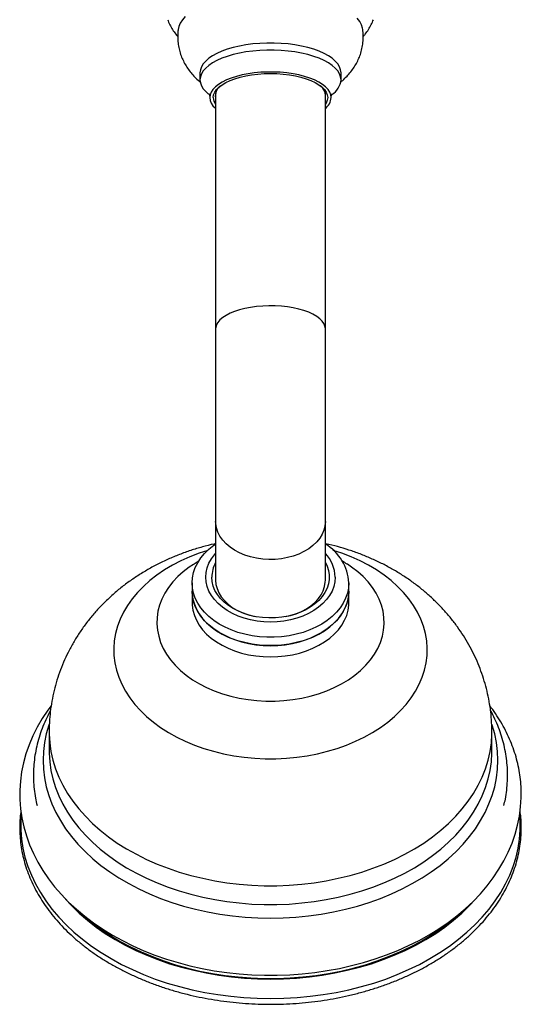
# Model space of a CAD drawing. Units: millimetres. Extents: x 140 to 2819, y 178 to 4018.
# Drawn here: x 860 to 924, y 598 to 724 of the extents above; entities that cross this region are included whole.
import ezdxf

# ---------------------------------------------------------------- set-up
doc = ezdxf.new("R2010")
doc.units = ezdxf.units.MM
doc.header["$LTSCALE"] = 14

msp = doc.modelspace()

# ---------------------------------------------------------------- linework, layer by layer
at = {"color": 7, "linetype": 'Continuous', "lineweight": 25}
for p, q in [((882.64, 717.35), (882.64, 716.45)), ((900.64, 716.45), (900.64, 717.35)), ((884.64, 714.76), (884.64, 684.64)), ((898.64, 684.64), (898.64, 714.76)), ((884.64, 684.64), (884.64, 660.06)), ((898.64, 660.06), (898.64, 684.64)), ((884.64, 660.06), (884.64, 652.57)), ((898.64, 652.57), (898.64, 660.06)), ((881.86, 654.61), (881.8, 654.57)), ((882.52, 655), (881.88, 654.61)), ((901.47, 654.58), (901.43, 654.6)), ((881.64, 652.2), (881.64, 651.13)), ((901.64, 651.13), (901.64, 652.2)), ((881.64, 651.13), (881.64, 649.69)), ((901.64, 649.69), (901.64, 651.13)), ((863.39, 633.15), (863.39, 630.75)), ((919.89, 630.75), (919.89, 633.15)), ((919.89, 630.75), (919.89, 630.78))]:
    msp.add_line(p, q, dxfattribs=at)
at = {"color": 7, "linetype": 'Continuous', "lineweight": 25, "flags": 128}
for points in [[(880.76, 724.54), (880.4, 724.13), (880.13, 723.7), (879.94, 723.27), (879.86, 722.88)], [(903.42, 722.88), (903.39, 723.05), (903.25, 723.49), (903.03, 723.92), (902.71, 724.34)], [(900.64, 717.35), (900.59, 717.74), (900.45, 718.12), (900.23, 718.49), (899.91, 718.85), (899.51, 719.2), (899.03, 719.53), (898.47, 719.83), (897.84, 720.11), (897.15, 720.36), (896.4, 720.58), (895.6, 720.77), (894.76, 720.92), (893.89, 721.04), (893, 721.11), (892.09, 721.15), (891.18, 721.15), (890.28, 721.11), (889.38, 721.04), (888.51, 720.92), (887.68, 720.77), (886.88, 720.58), (886.13, 720.36), (885.44, 720.11), (884.81, 719.83), (884.25, 719.53), (883.77, 719.2), (883.37, 718.85), (883.05, 718.49), (882.82, 718.12), (882.69, 717.74), (882.64, 717.35), (882.64, 717.35)], [(900.64, 716.45), (900.59, 716.83), (900.45, 717.21), (900.23, 717.59), (899.91, 717.95), (899.51, 718.29), (899.03, 718.62), (898.47, 718.92), (897.84, 719.2), (897.15, 719.45), (896.4, 719.67), (895.6, 719.86), (894.76, 720.01), (893.89, 720.13), (893, 720.21), (892.09, 720.25), (891.18, 720.25), (890.28, 720.21), (889.38, 720.13), (888.51, 720.01), (887.68, 719.86), (886.88, 719.67), (886.13, 719.45), (885.44, 719.2), (884.81, 718.92), (884.25, 718.62), (883.77, 718.29), (883.37, 717.95), (883.05, 717.59), (882.82, 717.21), (882.69, 716.83), (882.64, 716.45), (882.69, 716.06), (882.82, 715.68), (883.05, 715.31), (883.37, 714.95), (883.74, 714.63)], [(899.39, 714.18), (899.34, 714.54), (899.21, 714.89), (898.98, 715.23), (898.67, 715.56), (898.28, 715.87), (897.81, 716.16), (897.27, 716.43), (896.66, 716.68), (895.99, 716.89), (895.27, 717.07), (894.51, 717.22), (893.71, 717.34), (892.89, 717.41), (892.06, 717.45), (891.22, 717.45), (890.39, 717.41), (889.57, 717.34), (888.77, 717.22), (888.01, 717.07), (887.29, 716.89), (886.62, 716.68), (886.01, 716.43), (885.47, 716.16), (885, 715.87), (884.61, 715.56), (884.29, 715.23), (884.07, 714.89), (883.93, 714.54), (883.89, 714.18), (883.93, 713.83), (884.07, 713.48), (884.29, 713.14), (884.61, 712.81), (884.64, 712.78)], [(884.34, 714.18), (884.38, 714.53), (884.52, 714.87), (884.75, 715.2), (885.06, 715.52), (885.46, 715.82), (885.93, 716.1), (886.48, 716.36), (887.09, 716.59), (887.76, 716.79), (888.47, 716.96), (889.23, 717.09), (890.01, 717.19), (890.82, 717.25), (891.64, 717.27), (892.46, 717.25), (893.26, 717.19), (894.05, 717.09), (894.81, 716.96), (895.52, 716.79), (896.19, 716.59), (896.8, 716.36), (897.35, 716.1), (897.82, 715.82), (898.22, 715.52), (898.53, 715.2), (898.76, 714.87), (898.89, 714.53), (898.94, 714.18), (898.89, 713.84), (898.76, 713.49), (898.64, 713.31)], [(884.59, 714.41), (884.63, 714.07), (884.64, 714.05)], [(901.64, 652.2), (901.59, 651.54), (901.46, 650.89), (901.23, 650.24), (900.92, 649.62), (900.53, 649.02), (900.05, 648.45), (899.5, 647.91), (898.88, 647.41), (898.19, 646.95), (897.44, 646.54), (896.64, 646.19), (895.79, 645.88), (894.91, 645.64), (894, 645.45), (893.06, 645.33), (892.11, 645.26), (891.16, 645.26), (890.22, 645.33), (889.28, 645.45), (888.37, 645.64), (887.48, 645.88), (886.64, 646.19), (885.84, 646.54), (885.09, 646.95), (884.4, 647.41), (883.78, 647.91), (883.23, 648.45), (882.75, 649.02), (882.36, 649.62), (882.04, 650.24), (881.82, 650.89), (881.68, 651.54), (881.64, 652.2), (881.68, 652.86), (881.82, 653.52), (882.04, 654.16), (882.36, 654.78), (882.75, 655.39), (883.23, 655.96), (883.78, 656.5), (884.4, 657), (884.64, 657.16)], [(899.89, 652.93), (899.84, 652.33), (899.71, 651.74), (899.49, 651.16), (899.18, 650.6), (898.78, 650.06), (898.31, 649.56), (897.77, 649.09), (897.16, 648.67), (896.49, 648.29), (895.76, 647.97), (894.99, 647.69), (894.19, 647.48), (893.35, 647.32), (892.5, 647.23), (891.64, 647.2), (890.78, 647.23), (889.92, 647.32), (889.09, 647.48), (888.28, 647.69), (887.51, 647.97), (886.79, 648.29), (886.12, 648.67), (885.51, 649.09), (884.96, 649.56), (884.49, 650.06), (884.1, 650.6), (883.79, 651.16), (883.57, 651.74), (883.43, 652.33), (883.39, 652.93), (883.43, 653.53), (883.57, 654.12), (883.79, 654.7), (884.1, 655.26), (884.49, 655.79), (884.64, 655.96)], [(898.64, 654.8), (898.86, 654.35), (899.04, 653.79), (899.13, 653.22), (899.13, 652.64), (899.04, 652.07), (898.86, 651.51), (898.59, 650.97), (898.24, 650.45), (897.8, 649.96), (897.29, 649.51), (896.72, 649.1), (896.08, 648.73), (895.39, 648.42), (894.65, 648.16), (893.88, 647.96), (893.08, 647.82), (892.26, 647.74), (891.43, 647.72), (890.61, 647.77), (889.8, 647.88), (889.01, 648.05), (888.25, 648.28), (887.54, 648.57), (886.87, 648.91), (886.26, 649.3), (885.72, 649.73), (885.25, 650.2), (884.86, 650.71), (884.55, 651.24), (884.32, 651.79), (884.18, 652.36), (884.14, 652.93), (884.14, 652.93)], [(884.64, 652.57), (884.68, 652.01), (884.82, 651.47), (885.05, 650.94), (885.36, 650.42), (885.75, 649.94), (886.22, 649.49), (886.76, 649.08), (887.36, 648.72), (888.02, 648.41), (888.73, 648.15), (889.48, 647.94), (889.76, 647.89)], [(893.52, 647.89), (894.18, 648.04), (894.91, 648.27), (895.59, 648.56), (896.22, 648.89), (896.8, 649.28), (897.3, 649.71), (897.73, 650.18), (898.09, 650.68), (898.36, 651.2), (898.54, 651.74), (898.63, 652.29), (898.64, 652.57)], [(881.64, 651.13), (881.65, 650.8), (881.74, 650.14), (881.92, 649.49), (882.19, 648.86), (882.54, 648.24), (882.98, 647.66), (883.49, 647.1), (884.08, 646.58), (884.74, 646.1), (885.46, 645.67), (886.23, 645.29), (887.06, 644.96), (887.92, 644.68), (888.82, 644.47), (889.75, 644.31), (890.69, 644.22), (891.64, 644.18), (892.59, 644.22), (893.53, 644.31), (894.46, 644.47), (895.36, 644.68), (896.22, 644.96), (897.05, 645.29), (897.82, 645.67), (898.54, 646.1), (899.2, 646.58), (899.78, 647.1), (900.3, 647.66), (900.74, 648.24), (901.09, 648.86), (901.36, 649.49), (901.54, 650.14), (901.63, 650.8), (901.64, 651.13)], [(901.64, 651.13), (901.59, 650.47), (901.46, 649.82), (901.23, 649.17), (900.92, 648.55), (900.53, 647.95), (900.05, 647.37), (899.5, 646.84), (898.88, 646.34), (898.19, 645.88), (897.44, 645.47), (896.64, 645.11), (895.79, 644.81), (894.91, 644.57), (894, 644.38), (893.06, 644.25), (892.11, 644.19), (891.16, 644.19), (890.22, 644.25), (889.28, 644.38), (888.37, 644.57), (887.48, 644.81), (886.64, 645.11), (885.84, 645.47), (885.09, 645.88), (884.4, 646.34), (883.78, 646.84), (883.23, 647.37), (882.75, 647.95), (882.36, 648.55), (882.04, 649.17), (881.82, 649.82), (881.68, 650.47), (881.64, 651.13), (881.64, 651.13)], [(881.64, 649.69), (881.65, 649.36), (881.74, 648.7), (881.92, 648.05), (882.19, 647.42), (882.54, 646.81), (882.98, 646.22), (883.49, 645.66), (884.08, 645.14), (884.74, 644.66), (885.46, 644.23), (886.23, 643.85), (887.06, 643.52), (887.92, 643.24), (888.82, 643.03), (889.75, 642.87), (890.69, 642.78), (891.64, 642.75), (892.59, 642.78), (893.53, 642.87), (894.46, 643.03), (895.36, 643.24), (896.22, 643.52), (897.05, 643.85), (897.82, 644.23), (898.54, 644.66), (899.2, 645.14), (899.78, 645.66), (900.3, 646.22), (900.74, 646.81), (901.09, 647.42), (901.36, 648.05), (901.54, 648.7), (901.63, 649.36), (901.64, 649.69)], [(863.65, 636.49), (863.22, 635.93), (862.51, 634.87), (861.87, 633.77), (861.31, 632.66), (860.83, 631.53), (860.43, 630.38), (860.11, 629.22), (859.87, 628.06), (859.72, 626.88), (859.65, 625.71), (859.65, 624.54), (859.74, 623.36), (859.91, 622.2), (860.16, 621.04), (860.49, 619.9), (860.9, 618.76), (861.38, 617.65), (861.95, 616.55), (862.59, 615.48), (863.3, 614.42), (864.09, 613.4), (864.95, 612.41), (865.88, 611.44), (866.87, 610.52), (867.94, 609.63), (869.06, 608.78), (870.24, 607.98), (871.47, 607.22), (872.76, 606.51), (874.09, 605.84), (875.47, 605.23), (876.89, 604.67), (878.35, 604.16), (879.84, 603.7), (881.36, 603.3), (882.9, 602.96), (884.47, 602.67), (886.05, 602.44), (887.65, 602.27), (889.26, 602.15), (890.87, 602.1), (892.48, 602.1), (894.1, 602.16), (895.7, 602.27), (897.3, 602.45), (898.88, 602.68), (900.45, 602.97), (901.99, 603.32), (903.51, 603.72), (905, 604.18), (906.46, 604.69), (907.88, 605.26), (909.26, 605.88), (910.59, 606.55), (911.88, 607.26), (913.12, 608.03), (914.3, 608.84), (915.43, 609.7), (916.49, 610.59), (917.49, 611.53), (918.42, 612.5), (919.28, 613.51), (920.07, 614.55), (920.78, 615.62), (921.42, 616.71), (921.98, 617.83), (922.46, 618.96), (922.85, 620.11), (923.17, 621.26), (923.41, 622.43), (923.56, 623.6), (923.63, 624.78), (923.64, 625.23), (923.64, 625.23)], [(865.48, 611.8), (866.27, 610.95), (867.24, 610.01), (868.28, 609.11), (869.39, 608.25), (870.56, 607.44), (871.8, 606.67), (873.09, 605.95), (874.44, 605.27), (875.84, 604.65), (877.28, 604.09), (878.77, 603.57), (880.29, 603.12), (881.85, 602.72), (883.44, 602.38), (885.05, 602.1), (886.68, 601.89), (888.33, 601.73), (889.98, 601.64), (891.64, 601.61), (893.3, 601.64), (894.95, 601.73), (896.6, 601.89), (898.23, 602.1), (899.84, 602.38), (901.43, 602.72), (902.98, 603.12), (904.51, 603.57), (906, 604.09), (907.44, 604.65), (908.84, 605.27), (910.19, 605.95), (911.48, 606.67), (912.72, 607.44), (913.89, 608.25), (915, 609.11), (916.04, 610.01), (917.01, 610.95), (917.77, 611.77)], [(867.93, 609.59), (868.87, 608.81), (870.01, 607.97), (871.2, 607.17), (872.46, 606.42), (873.78, 605.72), (875.15, 605.07), (876.57, 604.47), (878.03, 603.92), (879.53, 603.43), (881.07, 603), (882.64, 602.63), (884.24, 602.32), (885.86, 602.07), (887.5, 601.88), (889.15, 601.76), (890.81, 601.69), (892.47, 601.69), (894.13, 601.76), (895.78, 601.88), (897.41, 602.07), (899.03, 602.32), (900.63, 602.63), (902.2, 603), (903.74, 603.43), (905.25, 603.92), (906.71, 604.47), (908.13, 605.07), (909.5, 605.72), (910.82, 606.42), (912.07, 607.17), (913.27, 607.97), (914.4, 608.81), (915.47, 609.7), (915.54, 609.76)]]:
    msp.add_lwpolyline(points, dxfattribs=at)
at = {"color": 8, "linetype": 'Continuous', "lineweight": 25, "flags": 128}
for points in [[(898.64, 684.64), (898.59, 684.97), (898.46, 685.31), (898.23, 685.63), (897.92, 685.94), (897.53, 686.23), (897.06, 686.51), (896.52, 686.76), (895.91, 686.98), (895.25, 687.17), (894.55, 687.33), (893.8, 687.45), (893.03, 687.53), (892.24, 687.58), (891.44, 687.59), (890.64, 687.56), (889.86, 687.5), (889.1, 687.39), (888.37, 687.25), (887.69, 687.08), (887.05, 686.87), (886.48, 686.64), (885.98, 686.37), (885.54, 686.09), (885.19, 685.79), (884.92, 685.47), (884.74, 685.14), (884.65, 684.8), (884.64, 684.64)], [(898.64, 660.06), (898.59, 659.5), (898.46, 658.95), (898.23, 658.42), (897.92, 657.91), (897.53, 657.43), (897.06, 656.98), (896.52, 656.57), (895.91, 656.2), (895.25, 655.89), (894.55, 655.63), (893.8, 655.43), (893.03, 655.29), (892.24, 655.21), (891.44, 655.19), (890.64, 655.24), (889.86, 655.35), (889.1, 655.52), (888.37, 655.75), (887.69, 656.04), (887.05, 656.38), (886.48, 656.77), (885.98, 657.2), (885.54, 657.66), (885.19, 658.16), (884.92, 658.69), (884.74, 659.23), (884.65, 659.78), (884.64, 660.06)], [(883.63, 656.36), (882.53, 656), (881.35, 655.54), (880.21, 655.03), (879.13, 654.47), (878.11, 653.86), (877.14, 653.2), (876.25, 652.5), (875.42, 651.76), (874.67, 650.98), (873.99, 650.17), (873.4, 649.33), (872.88, 648.46), (872.46, 647.57), (872.12, 646.66), (871.87, 645.74), (871.71, 644.8), (871.64, 643.87), (871.66, 642.93), (871.78, 641.99), (871.98, 641.07), (872.28, 640.15), (872.66, 639.25), (873.13, 638.37), (873.68, 637.51), (874.32, 636.68), (875.03, 635.89), (875.82, 635.13), (876.69, 634.41), (877.62, 633.72), (878.61, 633.09), (879.67, 632.5), (880.77, 631.97), (881.93, 631.48), (883.14, 631.06), (884.38, 630.69), (885.65, 630.38), (886.95, 630.12), (888.28, 629.94), (889.62, 629.81), (890.96, 629.75), (892.31, 629.75), (893.66, 629.81), (895, 629.94), (896.32, 630.12), (897.63, 630.38), (898.9, 630.69), (900.14, 631.06), (901.35, 631.48), (902.5, 631.97), (903.61, 632.5), (904.67, 633.09), (905.66, 633.72), (906.59, 634.41), (907.45, 635.13), (908.24, 635.89), (908.96, 636.68), (909.6, 637.51), (910.15, 638.37), (910.62, 639.25), (911, 640.15), (911.29, 641.07), (911.5, 641.99), (911.61, 642.93), (911.64, 643.87), (911.57, 644.8), (911.41, 645.74), (911.16, 646.66), (910.82, 647.57), (910.39, 648.46), (909.88, 649.33), (909.29, 650.17), (908.61, 650.98), (907.86, 651.76), (907.03, 652.5), (906.13, 653.2), (905.17, 653.86), (904.15, 654.47), (903.06, 655.03), (901.93, 655.54), (900.75, 656), (899.65, 656.36)], [(881.8, 654.57), (881.28, 654.23), (880.51, 653.63), (879.81, 653), (879.18, 652.33), (878.63, 651.62), (878.16, 650.89), (877.78, 650.13), (877.48, 649.36), (877.28, 648.57), (877.16, 647.77), (877.14, 646.97), (877.21, 646.17), (877.37, 645.38), (877.62, 644.6), (877.96, 643.83), (878.38, 643.09), (878.89, 642.37), (879.48, 641.68), (880.15, 641.03), (880.89, 640.41), (881.7, 639.84), (882.57, 639.32), (883.49, 638.84), (884.47, 638.42), (885.5, 638.05), (886.56, 637.74), (887.65, 637.49), (888.77, 637.3), (889.91, 637.17), (891.06, 637.11), (892.22, 637.11), (893.36, 637.17), (894.5, 637.3), (895.62, 637.49), (896.72, 637.74), (897.78, 638.05), (898.81, 638.42), (899.78, 638.84), (900.71, 639.32), (901.58, 639.84), (902.39, 640.41), (903.13, 641.03), (903.79, 641.68), (904.38, 642.37), (904.89, 643.09), (905.32, 643.83), (905.66, 644.6), (905.91, 645.38), (906.07, 646.17), (906.14, 646.97), (906.11, 647.77), (906, 648.57), (905.79, 649.36), (905.5, 650.13), (905.12, 650.89), (904.65, 651.62), (904.1, 652.33), (903.47, 653), (902.77, 653.63), (901.99, 654.23), (901.47, 654.58)], [(863.42, 634.25), (863.35, 634.04), (863.03, 632.93), (862.8, 631.81), (862.67, 630.68), (862.62, 629.55), (862.67, 628.42), (862.8, 627.29), (863.03, 626.17), (863.35, 625.06), (863.75, 623.97), (864.25, 622.89), (864.83, 621.84), (865.49, 620.8), (866.24, 619.8), (867.07, 618.83), (867.97, 617.89), (868.95, 616.98), (870, 616.12), (871.12, 615.3), (872.3, 614.52), (873.55, 613.79), (874.85, 613.11), (876.2, 612.48), (877.6, 611.91), (879.05, 611.39), (880.53, 610.93), (882.05, 610.52), (883.61, 610.18), (885.18, 609.9), (886.78, 609.68), (888.39, 609.52), (890.01, 609.42), (891.64, 609.39), (893.27, 609.42), (894.89, 609.52), (896.5, 609.68), (898.1, 609.9), (899.67, 610.18), (901.22, 610.52), (902.74, 610.93), (904.23, 611.39), (905.68, 611.91), (907.08, 612.48), (908.43, 613.11), (909.73, 613.79), (910.98, 614.52), (912.16, 615.3), (913.28, 616.12), (914.33, 616.98), (915.31, 617.89), (916.21, 618.83), (917.04, 619.8), (917.78, 620.8), (918.45, 621.84), (919.03, 622.89), (919.52, 623.97), (919.93, 625.06), (920.25, 626.17), (920.48, 627.29), (920.61, 628.42), (920.66, 629.55), (920.61, 630.68), (920.48, 631.81), (920.25, 632.93), (919.93, 634.04), (919.91, 634.1)], [(863.39, 633.15), (863.39, 632.87), (863.46, 631.76), (863.62, 630.65), (863.87, 629.56), (864.2, 628.47), (864.63, 627.4), (865.14, 626.35), (865.73, 625.32), (866.41, 624.31), (867.17, 623.33), (868.01, 622.39), (868.93, 621.48), (869.91, 620.6), (870.97, 619.77), (872.09, 618.98), (873.28, 618.23), (874.52, 617.54), (875.82, 616.89), (877.17, 616.29), (878.57, 615.75), (880, 615.26), (881.48, 614.84), (882.99, 614.47), (884.52, 614.16), (886.08, 613.91), (887.65, 613.72), (889.24, 613.59), (890.84, 613.53), (892.44, 613.53), (894.03, 613.59), (895.62, 613.72), (897.2, 613.91), (898.76, 614.16), (900.29, 614.47), (901.8, 614.84), (903.28, 615.26), (904.71, 615.75), (906.11, 616.29), (907.46, 616.89), (908.76, 617.54), (910, 618.23), (911.19, 618.98), (912.31, 619.77), (913.37, 620.6), (914.35, 621.48), (915.27, 622.39), (916.1, 623.33), (916.86, 624.31), (917.54, 625.32), (918.14, 626.35), (918.65, 627.4), (919.08, 628.47), (919.41, 629.56), (919.66, 630.65), (919.82, 631.76), (919.89, 632.87), (919.89, 633.15)], [(863.39, 630.75), (863.39, 630.47), (863.46, 629.36), (863.62, 628.25), (863.87, 627.16), (864.2, 626.07), (864.63, 625), (865.14, 623.95), (865.73, 622.92), (866.41, 621.91), (867.17, 620.94), (868.01, 619.99), (868.93, 619.08), (869.91, 618.2), (870.97, 617.37), (872.09, 616.58), (873.28, 615.83), (874.52, 615.14), (875.82, 614.49), (877.17, 613.89), (878.57, 613.35), (880, 612.87), (881.48, 612.44), (882.99, 612.07), (884.52, 611.76), (886.08, 611.51), (887.65, 611.32), (889.24, 611.19), (890.84, 611.13), (892.44, 611.13), (894.03, 611.19), (895.62, 611.32), (897.2, 611.51), (898.76, 611.76), (900.29, 612.07), (901.8, 612.44), (903.28, 612.87), (904.71, 613.35), (906.11, 613.89), (907.46, 614.49), (908.76, 615.14), (910, 615.83), (911.19, 616.58), (912.31, 617.37), (913.37, 618.2), (914.35, 619.08), (915.27, 619.99), (916.1, 620.94), (916.86, 621.91), (917.54, 622.92), (918.14, 623.95), (918.65, 625), (919.08, 626.07), (919.41, 627.16), (919.66, 628.25), (919.82, 629.36), (919.89, 630.47), (919.89, 630.75)], [(859.82, 622.62), (859.77, 621.85), (859.77, 620.67), (859.86, 619.49), (860.04, 618.32), (860.31, 617.16), (860.67, 616), (861.12, 614.87), (861.65, 613.75), (862.27, 612.65), (862.97, 611.58), (863.75, 610.53), (864.61, 609.51), (865.55, 608.53), (866.56, 607.59), (867.65, 606.68), (868.8, 605.81), (870.01, 604.99), (871.29, 604.21), (872.63, 603.48), (874.02, 602.81), (875.45, 602.18), (876.94, 601.61), (878.47, 601.09), (880.03, 600.64), (881.63, 600.24), (883.25, 599.9), (884.9, 599.62), (886.57, 599.4), (888.25, 599.24), (889.94, 599.15), (891.64, 599.12), (893.34, 599.15), (895.03, 599.24), (896.71, 599.4), (898.38, 599.62), (900.03, 599.9), (901.65, 600.24), (903.25, 600.64), (904.81, 601.09), (906.34, 601.61), (907.82, 602.18), (909.26, 602.81), (910.65, 603.48), (911.99, 604.21), (913.26, 604.99), (914.48, 605.81), (915.63, 606.68), (916.71, 607.59), (917.73, 608.53), (918.66, 609.51), (919.53, 610.53), (920.31, 611.58), (921.01, 612.65), (921.63, 613.75), (922.16, 614.87), (922.61, 616), (922.97, 617.16), (923.24, 618.32), (923.42, 619.49), (923.51, 620.67), (923.51, 621.85), (923.45, 622.73)]]:
    msp.add_lwpolyline(points, dxfattribs=at)
at = {"color": 7, "linetype": 'Continuous', "lineweight": 25}
for centre, radius, start, end in [((886.36, 714.28), 1.78, 126.8821, 176.0465), ((897.03, 714.37), 1.64, 348.86, 54.4623), ((898.08, 716.74), 2.58, 302.5819, 353.4219), ((885.88, 714.22), 1.54, 181.4897, 216.3459), ((897.4, 714.34), 1.99, 308.324, 355.5105), ((895.45, 651.85), 6.2, 3.2762, 59.0494), ((895.29, 652.81), 4.6, 1.5184, 43.279), ((888.02, 652.89), 3.88, 150.5757, 179.4917)]:
    msp.add_arc(centre, radius, start, end, dxfattribs=at)
for points, knots in [([(878.52, 724.12), (878.55, 724.02), (878.67, 723.69), (878.95, 723.17), (879.33, 722.57), (879.62, 722.18), (879.8, 722), (879.8, 721.99)], [0, 0, 0, 0, 0.130834, 0.411233, 0.695668, 0.986679, 1, 1, 1, 1]), ([(903.48, 722.01), (903.56, 722.1), (903.8, 722.37), (904.14, 722.87), (904.5, 723.48), (904.68, 723.92), (904.77, 724.13)], [0, 0, 0, 0, 0.152079, 0.44268, 0.725298, 1, 1, 1, 1]), ([(879.87, 722.89), (879.85, 722.81), (879.8, 722.49), (879.79, 721.9), (879.83, 721.14), (879.96, 720.41), (880.16, 719.7), (880.43, 719.02), (880.76, 718.38), (881.16, 717.77), (881.61, 717.2), (882.11, 716.66), (882.48, 716.34), (882.67, 716.18)], [0, 0, 0, 0, 0.029656, 0.129206, 0.227173, 0.323863, 0.419608, 0.514792, 0.609841, 0.70525, 0.801616, 0.899676, 1, 1, 1, 1]), ([(900.61, 716.19), (900.64, 716.22), (900.88, 716.39), (901.27, 716.77), (901.78, 717.32), (902.22, 717.91), (902.61, 718.54), (902.92, 719.19), (903.18, 719.89), (903.36, 720.63), (903.46, 721.34), (903.48, 721.79), (903.48, 721.98)], [0, 0, 0, 0, 0.017963, 0.13551, 0.24936, 0.360497, 0.469674, 0.577454, 0.68426, 0.801479, 0.916494, 1, 1, 1, 1]), ([(903.48, 721.98), (903.48, 722.22), (903.47, 722.52), (903.42, 722.82), (903.41, 722.89)], [0, 0, 0, 0, 0.784444, 1, 1, 1, 1]), ([(883.79, 714.66), (883.79, 714.66), (883.79, 714.66), (883.83, 714.58), (883.88, 714.43), (883.89, 714.29), (883.89, 714.21)], [0, 0, 0, 0, 0.159782, 0.417165, 0.695247, 1, 1, 1, 1]), ([(899.39, 714.24), (899.39, 714.28), (899.39, 714.39), (899.43, 714.54), (899.48, 714.65), (899.49, 714.66), (899.49, 714.67)], [0, 0, 0, 0, 0.168933, 0.48471, 0.756036, 1, 1, 1, 1]), ([(884.64, 657.21), (884.58, 657.19), (884.01, 657.08), (882.94, 656.8), (881.46, 656.36), (880, 655.83), (878.57, 655.23), (877.18, 654.57), (875.83, 653.83), (874.54, 653.02), (873.29, 652.16), (872.11, 651.23), (870.99, 650.24), (869.94, 649.2), (868.96, 648.11), (868.06, 646.98), (867.23, 645.8), (866.48, 644.59), (865.8, 643.34), (865.21, 642.07), (864.7, 640.77), (864.28, 639.45), (863.93, 638.12), (863.67, 636.78), (863.49, 635.43), (863.4, 634.22), (863.4, 633.46), (863.4, 633.15)], [0, 0, 0, 0, 0.005269, 0.049203, 0.093216, 0.137282, 0.181361, 0.225409, 0.269368, 0.31318, 0.356787, 0.400137, 0.443186, 0.485902, 0.528264, 0.570263, 0.611901, 0.653186, 0.694133, 0.734762, 0.775095, 0.815157, 0.854973, 0.894571, 0.933978, 0.973222, 1, 1, 1, 1]), ([(919.88, 633.15), (919.88, 633.45), (919.88, 634.2), (919.79, 635.39), (919.62, 636.73), (919.36, 638.05), (919.03, 639.35), (918.62, 640.63), (918.14, 641.88), (917.59, 643.11), (916.96, 644.31), (916.26, 645.47), (915.5, 646.6), (914.66, 647.69), (913.77, 648.73), (912.8, 649.74), (911.78, 650.7), (910.69, 651.61), (909.55, 652.47), (908.35, 653.27), (907.1, 654.02), (905.8, 654.71), (904.46, 655.34), (903.07, 655.91), (901.65, 656.41), (900.2, 656.84), (899.19, 657.1), (898.66, 657.2), (898.64, 657.21)], [0, 0, 0, 0, 0.026054, 0.065026, 0.103923, 0.142774, 0.181611, 0.220466, 0.259371, 0.29836, 0.337467, 0.376728, 0.416175, 0.455844, 0.495766, 0.535969, 0.576477, 0.617307, 0.65847, 0.699965, 0.741781, 0.7839, 0.826292, 0.86892, 0.911748, 0.954735, 0.997846, 1, 1, 1, 1]), ([(901.42, 654.6), (901.22, 654.73), (901.02, 654.87), (900.8, 654.98), (900.79, 654.99)], [0, 0, 0, 0, 0.955361, 1, 1, 1, 1]), ([(923.64, 625.23), (923.64, 625.46), (923.63, 626.08), (923.55, 627.09), (923.38, 628.25), (923.13, 629.41), (922.81, 630.56), (922.4, 631.69), (921.91, 632.81), (921.35, 633.91), (920.71, 634.98), (920.14, 635.85), (919.75, 636.34), (919.63, 636.49)], [0, 0, 0, 0, 0.057274, 0.156047, 0.254842, 0.353754, 0.45288, 0.552303, 0.652089, 0.752289, 0.852928, 0.954017, 1, 1, 1, 1]), ([(863.57, 635.92), (863.41, 635.61), (863.05, 634.94), (862.59, 633.88), (862.19, 632.76), (861.86, 631.62), (861.62, 630.47), (861.46, 629.32), (861.38, 628.16), (861.39, 627.01), (861.47, 625.86), (861.62, 624.78), (861.78, 624.09), (861.85, 623.77)], [0, 0, 0, 0, 0.081515, 0.176662, 0.271269, 0.365364, 0.459001, 0.552252, 0.645213, 0.737988, 0.830692, 0.923403, 1, 1, 1, 1]), ([(921.42, 623.77), (921.49, 624.05), (921.64, 624.69), (921.79, 625.74), (921.89, 626.89), (921.9, 628.05), (921.83, 629.2), (921.68, 630.35), (921.45, 631.48), (921.14, 632.61), (920.75, 633.73), (920.28, 634.82), (919.92, 635.56), (919.71, 635.92), (919.71, 635.93)], [0, 0, 0, 0, 0.066409, 0.159648, 0.252577, 0.345301, 0.437933, 0.530556, 0.623282, 0.716219, 0.809464, 0.9031, 0.997188, 1, 1, 1, 1]), ([(859.79, 623.04), (859.77, 622.93), (859.7, 622.44), (859.64, 621.57), (859.63, 620.43), (859.71, 619.3), (859.86, 618.16), (860.1, 617.04), (860.42, 615.92), (860.81, 614.82), (861.29, 613.73), (861.84, 612.67), (862.46, 611.62), (863.17, 610.59), (863.94, 609.59), (864.78, 608.62), (865.7, 607.69), (866.68, 606.78), (867.72, 605.91), (868.83, 605.08), (869.99, 604.29), (871.21, 603.55), (872.48, 602.84), (873.8, 602.19), (875.16, 601.58), (876.56, 601.02), (878.01, 600.51), (879.48, 600.06), (880.99, 599.65), (882.53, 599.3), (884.09, 599.01), (885.66, 598.77), (887.25, 598.59), (888.86, 598.46), (890.47, 598.39), (892.08, 598.38), (893.69, 598.42), (895.3, 598.52), (896.89, 598.68), (898.48, 598.89), (900.04, 599.16), (901.59, 599.49), (903.11, 599.87), (904.6, 600.3), (906.06, 600.78), (907.49, 601.32), (908.87, 601.91), (910.21, 602.54), (911.5, 603.22), (912.75, 603.95), (913.94, 604.72), (915.07, 605.54), (916.14, 606.39), (917.15, 607.28), (918.1, 608.21), (918.98, 609.17), (919.79, 610.16), (920.52, 611.17), (921.18, 612.22), (921.77, 613.28), (922.28, 614.37), (922.71, 615.47), (923.06, 616.58), (923.33, 617.71), (923.52, 618.84), (923.63, 619.97), (923.65, 621.11), (923.61, 622.14), (923.52, 622.78), (923.49, 623.05)], [0, 0, 0, 0, 0.004432, 0.0194098, 0.0343767, 0.0493395, 0.064303, 0.0792737, 0.0942581, 0.1092612, 0.1242869, 0.1393376, 0.1544142, 0.1695165, 0.1846429, 0.1997911, 0.2149586, 0.2301421, 0.2453389, 0.260546, 0.2757609, 0.2909813, 0.3062054, 0.3214317, 0.3366587, 0.3518856, 0.3671116, 0.3823364, 0.3975599, 0.4127819, 0.4280025, 0.4432219, 0.4584402, 0.4736578, 0.488875, 0.504092, 0.5193093, 0.5345272, 0.5497459, 0.5649658, 0.5801872, 0.5954105, 0.6106358, 0.6258635, 0.6410935, 0.6563258, 0.6715605, 0.6867971, 0.7020352, 0.7172739, 0.732512, 0.747748, 0.7629801, 0.7782062, 0.7934236, 0.8086296, 0.8238209, 0.8389944, 0.8541468, 0.8692753, 0.8843779, 0.8994532, 0.9145013, 0.9295238, 0.9445236, 0.9595052, 0.9744743, 0.9894375, 1, 1, 1, 1])]:
    msp.add_open_spline(points, degree=3, knots=knots, dxfattribs=at)

doc.saveas('drawing.dxf')
